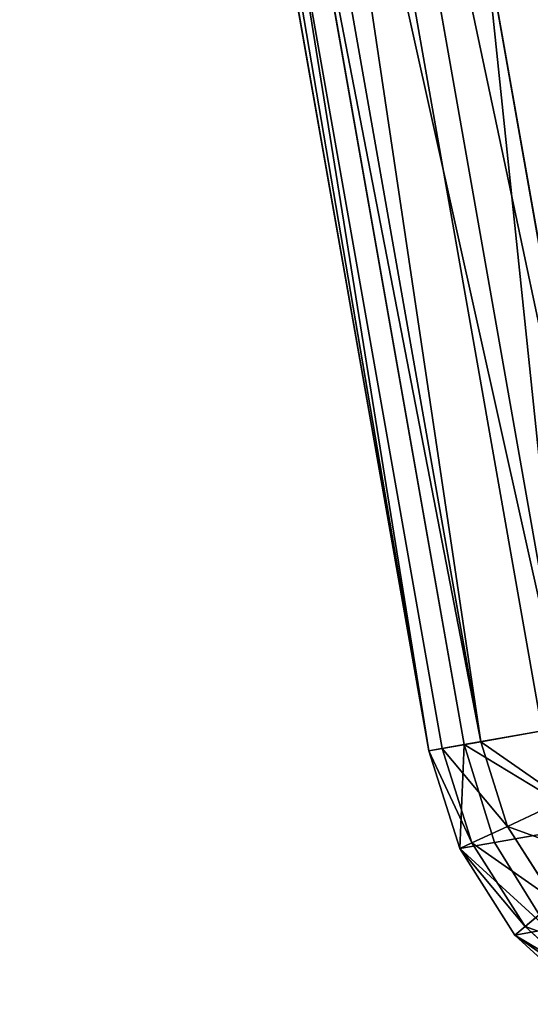
# Model space of a CAD drawing. Extents: x -1072 to 1072, y -3001 to 3001.
# Drawn here: x 159 to 163, y 1321 to 1328 of the extents above; entities that cross this region are included whole.
import ezdxf

# ---------------------------------------------------------------- set-up
doc = ezdxf.new("R2010")
doc.units = 0
doc.layers.get('0').update_dxf_attribs({"color": 13, "linetype": 'CONTINUOUS'})

# ---------------------------------------------------------------- blocks, each defined once
blk = doc.blocks.new('GROUP_3')
for p, q in [((703.3134, -233.8913, 1397.9973), (703.3133, -251.8912, 1397.9973)), ((703.3133, -251.8912, 29), (703.3134, -233.8913, 29)), ((703.4156, -233.8913, 28.2235), (703.4157, -251.8913, 28.2235)), ((703.586, -251.8912, 1400.0679), (703.5859, -233.8913, 1400.0679)), ((703.7153, -233.8913, 27.5), (703.7154, -251.8912, 27.5)), ((704.1922, -233.8913, 26.8787), (704.1921, -251.8912, 26.8787)), ((704.3852, -251.8912, 1401.9973), (704.3852, -233.8913, 1401.9973)), ((704.8134, -233.8913, 26.4019), (704.8132, -251.8912, 26.4019)), ((703.3133, -251.8912, 1397.9973), (703.3133, -251.8912, 29)), ((703.4157, -252.6677, 29), (703.3133, -251.8912, 29)), ((703.3133, -251.8912, 29), (703.4157, -251.8913, 28.2235)), ((703.4157, -252.6677, 1397.9973), (703.3133, -251.8912, 1397.9973)), ((703.586, -251.8912, 1400.0679), (703.3133, -251.8912, 1397.9973)), ((703.4157, -251.8913, 28.2235), (703.7154, -251.8912, 27.5)), ((703.4157, -251.8913, 28.2235), (703.5143, -252.6413, 28.2235)), ((704.3852, -251.8912, 1401.9973), (703.586, -251.8912, 1400.0679)), ((703.586, -251.8912, 1400.0679), (703.6847, -252.6677, 1400.0414)), ((703.7154, -251.8912, 27.5), (703.8038, -252.5637, 27.5)), ((703.7154, -251.8912, 27.5), (704.1921, -251.8912, 26.8787)), ((703.8038, -252.5637, 27.5), (704.2645, -252.4403, 26.8787)), ((703.5143, -252.6413, 28.2235), (703.8038, -252.5637, 27.5)), ((703.8038, -252.5637, 27.5), (704.0634, -253.1903, 27.5)), ((703.4157, -252.6677, 29), (703.5143, -252.6413, 28.2235)), ((703.7154, -253.3913, 29), (703.4157, -252.6677, 29)), ((703.4157, -252.6677, 29), (703.4157, -252.6677, 1397.9973)), ((703.7154, -253.3913, 1397.9973), (703.4157, -252.6677, 1397.9973)), ((703.4157, -252.6677, 1397.9973), (703.6847, -252.6677, 1400.0414)), ((703.5143, -252.6413, 28.2235), (703.8039, -253.3401, 28.2235)), ((703.6847, -252.6677, 1400.0414), (704.4737, -252.6677, 1401.9461)), ((703.6847, -252.6677, 1400.0414), (703.9743, -253.3912, 1399.9639)), ((703.8039, -253.3401, 28.2235), (704.0634, -253.1903, 27.5)), ((703.7154, -253.3913, 29), (703.8039, -253.3401, 28.2235)), ((703.8039, -253.3401, 28.2235), (704.2645, -253.9403, 28.2235)), ((703.7154, -253.3913, 1397.9973), (703.9743, -253.3912, 1399.9639)), ((704.192, -254.0126, 29), (703.7154, -253.3913, 29)), ((703.7154, -253.3913, 29), (703.7154, -253.3913, 1397.9973)), ((704.192, -254.0126, 1397.9973), (703.7154, -253.3913, 1397.9973))]:
    blk.add_line(p, q)
mesh = blk.add_polyface()
corners = [(708.5539, -211.5008, 26), (706.3135, -251.8913, 26), (706.3134, -233.8913, 26), (747.3133, -251.8912, 26), (715.1867, -189.9983, 26), (725.9485, -170.2362, 26), (740.4125, -152.9984, 26), (747.3134, -233.8913, 26), (758.0054, -138.9685, 26), (749.2541, -217.2869, 26), (754.9718, -201.5778, 26), (764.1582, -187.6107, 26), (778.0297, -128.7027, 26), (776.3178, -176.1385, 26), (790.7956, -167.7799, 26), (799.6911, -122.6083, 26), (806.8106, -162.9852, 26), (817.4175, -119.4826, 26), (824.5371, -159.8596, 26)]
mesh.append_faces([[corners[k] for k in face] for face in [(0, 1, 2), (16, 17, 18)]], dxfattribs={"vtx0": -1})
mesh.append_faces([[corners[k] for k in face] for face in [(1, 0, 3), (3, 6, 7), (7, 8, 9), (9, 8, 10), (10, 8, 11), (11, 12, 13), (13, 12, 14), (14, 15, 16)]], dxfattribs={"vtx0": -1, "vtx1": -1})
mesh.append_faces([[corners[k] for k in face] for face in [(3, 0, 4), (3, 4, 5), (3, 5, 6), (7, 6, 8), (11, 8, 12), (14, 12, 15), (16, 15, 17)]], dxfattribs={"vtx0": -1, "vtx2": -1})
mesh = blk.add_polyface()
corners = [(703.3134, -233.8913, 1397.9973), (703.3133, -251.8912, 29), (703.3133, -251.8912, 1397.9973), (703.3134, -233.8913, 29)]
mesh.append_faces([[corners[k] for k in face] for face in [(0, 1, 2), (1, 0, 3)]], dxfattribs={"vtx0": -1})
mesh = blk.add_polyface()
corners = [(703.5859, -233.8913, 1400.0679), (703.3133, -251.8912, 1397.9973), (703.586, -251.8912, 1400.0679), (703.3134, -233.8913, 1397.9973)]
mesh.append_faces([[corners[k] for k in face] for face in [(0, 1, 2), (1, 0, 3)]], dxfattribs={"vtx0": -1})
mesh = blk.add_polyface()
corners = [(703.3133, -251.8912, 29), (703.4156, -233.8913, 28.2235), (703.4157, -251.8913, 28.2235), (703.3134, -233.8913, 29)]
mesh.append_faces([[corners[k] for k in face] for face in [(0, 1, 2), (1, 0, 3)]], dxfattribs={"vtx0": -1})
mesh = blk.add_polyface()
corners = [(703.4156, -233.8913, 28.2235), (703.7154, -251.8912, 27.5), (703.4157, -251.8913, 28.2235), (703.7153, -233.8913, 27.5)]
mesh.append_faces([[corners[k] for k in face] for face in [(0, 1, 2), (1, 0, 3)]], dxfattribs={"vtx0": -1})
mesh = blk.add_polyface()
corners = [(704.3852, -251.8912, 1401.9973), (703.5859, -233.8913, 1400.0679), (703.586, -251.8912, 1400.0679), (704.3852, -233.8913, 1401.9973)]
mesh.append_faces([[corners[k] for k in face] for face in [(0, 1, 2), (1, 0, 3)]], dxfattribs={"vtx0": -1})
mesh = blk.add_polyface()
corners = [(703.7154, -251.8912, 27.5), (704.1922, -233.8913, 26.8787), (704.1921, -251.8912, 26.8787), (703.7153, -233.8913, 27.5)]
mesh.append_faces([[corners[k] for k in face] for face in [(0, 1, 2), (1, 0, 3)]], dxfattribs={"vtx0": -1})
mesh = blk.add_polyface()
corners = [(704.1922, -233.8913, 26.8787), (704.8132, -251.8912, 26.4019), (704.1921, -251.8912, 26.8787), (704.8134, -233.8913, 26.4019)]
mesh.append_faces([[corners[k] for k in face] for face in [(0, 1, 2), (1, 0, 3)]], dxfattribs={"vtx0": -1})
mesh = blk.add_polyface()
corners = [(705.6567, -233.8913, 1403.6542), (704.3852, -251.8912, 1401.9973), (705.6566, -251.8912, 1403.6542), (704.3852, -233.8913, 1401.9973)]
mesh.append_faces([[corners[k] for k in face] for face in [(0, 1, 2), (1, 0, 3)]], dxfattribs={"vtx0": -1})
mesh = blk.add_polyface()
corners = [(704.8134, -233.8913, 26.4019), (705.5369, -251.8912, 26.1022), (704.8132, -251.8912, 26.4019), (705.537, -233.8913, 26.1022)]
mesh.append_faces([[corners[k] for k in face] for face in [(0, 1, 2), (1, 0, 3)]], dxfattribs={"vtx0": -1})
mesh = blk.add_polyface()
corners = [(705.537, -233.8913, 26.1022), (706.3135, -251.8913, 26), (705.5369, -251.8912, 26.1022), (706.3134, -233.8913, 26)]
mesh.append_faces([[corners[k] for k in face] for face in [(0, 1, 2), (1, 0, 3)]], dxfattribs={"vtx0": -1})
mesh = blk.add_polyface()
corners = [(707.3134, -251.8912, 1404.9254), (705.6567, -233.8913, 1403.6542), (705.6566, -251.8912, 1403.6542), (707.3135, -233.8913, 1404.9254)]
mesh.append_faces([[corners[k] for k in face] for face in [(0, 1, 2), (1, 0, 3)]], dxfattribs={"vtx0": -1})
mesh = blk.add_polyface()
corners = [(703.3133, -251.8912, 29), (703.5143, -252.6413, 28.2235), (703.4157, -252.6677, 29), (703.4157, -251.8913, 28.2235)]
mesh.append_faces([[corners[k] for k in face] for face in [(0, 1, 2), (1, 0, 3)]], dxfattribs={"vtx0": -1})
mesh = blk.add_polyface()
corners = [(703.3133, -251.8912, 1397.9973), (703.4157, -252.6677, 29), (703.4157, -252.6677, 1397.9973), (703.3133, -251.8912, 29)]
mesh.append_faces([[corners[k] for k in face] for face in [(0, 1, 2), (1, 0, 3)]], dxfattribs={"vtx0": -1})
mesh = blk.add_polyface()
corners = [(703.586, -251.8912, 1400.0679), (703.4157, -252.6677, 1397.9973), (703.6847, -252.6677, 1400.0414), (703.3133, -251.8912, 1397.9973)]
mesh.append_faces([[corners[k] for k in face] for face in [(0, 1, 2), (1, 0, 3)]], dxfattribs={"vtx0": -1})
mesh = blk.add_polyface()
corners = [(703.4157, -251.8913, 28.2235), (703.8038, -252.5637, 27.5), (703.5143, -252.6413, 28.2235), (703.7154, -251.8912, 27.5)]
mesh.append_faces([[corners[k] for k in face] for face in [(0, 1, 2), (1, 0, 3)]], dxfattribs={"vtx0": -1})
mesh = blk.add_polyface()
corners = [(704.4737, -252.6677, 1401.9461), (703.586, -251.8912, 1400.0679), (703.6847, -252.6677, 1400.0414), (704.3852, -251.8912, 1401.9973)]
mesh.append_faces([[corners[k] for k in face] for face in [(0, 1, 2), (1, 0, 3)]], dxfattribs={"vtx0": -1})
mesh = blk.add_polyface()
corners = [(703.7154, -251.8912, 27.5), (704.2645, -252.4403, 26.8787), (703.8038, -252.5637, 27.5), (704.1921, -251.8912, 26.8787)]
mesh.append_faces([[corners[k] for k in face] for face in [(0, 1, 2), (1, 0, 3)]], dxfattribs={"vtx0": -1})
mesh = blk.add_polyface()
corners = [(703.8038, -252.5637, 27.5), (704.4764, -252.9519, 26.8787), (704.0634, -253.1903, 27.5), (704.2645, -252.4403, 26.8787)]
mesh.append_faces([[corners[k] for k in face] for face in [(0, 1, 2), (1, 0, 3)]], dxfattribs={"vtx0": -1})
mesh = blk.add_polyface()
corners = [(703.5143, -252.6413, 28.2235), (704.0634, -253.1903, 27.5), (703.8039, -253.3401, 28.2235), (703.8038, -252.5637, 27.5)]
mesh.append_faces([[corners[k] for k in face] for face in [(0, 1, 2), (1, 0, 3)]], dxfattribs={"vtx0": -1})
mesh = blk.add_polyface()
corners = [(703.4157, -252.6677, 29), (703.8039, -253.3401, 28.2235), (703.7154, -253.3913, 29), (703.5143, -252.6413, 28.2235)]
mesh.append_faces([[corners[k] for k in face] for face in [(0, 1, 2), (1, 0, 3)]], dxfattribs={"vtx0": -1})
mesh = blk.add_polyface()
corners = [(703.4157, -252.6677, 1397.9973), (703.7154, -253.3913, 29), (703.7154, -253.3913, 1397.9973), (703.4157, -252.6677, 29)]
mesh.append_faces([[corners[k] for k in face] for face in [(0, 1, 2), (1, 0, 3)]], dxfattribs={"vtx0": -1})
mesh = blk.add_polyface()
corners = [(703.9743, -253.3912, 1399.9639), (703.4157, -252.6677, 1397.9973), (703.7154, -253.3913, 1397.9973), (703.6847, -252.6677, 1400.0414)]
mesh.append_faces([[corners[k] for k in face] for face in [(0, 1, 2), (1, 0, 3)]], dxfattribs={"vtx0": -1})
mesh = blk.add_polyface()
corners = [(704.4737, -252.6677, 1401.9461), (703.9743, -253.3912, 1399.9639), (704.7332, -253.3913, 1401.7963), (703.6847, -252.6677, 1400.0414)]
mesh.append_faces([[corners[k] for k in face] for face in [(0, 1, 2), (1, 0, 3)]], dxfattribs={"vtx0": -1})
mesh = blk.add_polyface()
corners = [(703.8039, -253.3401, 28.2235), (704.4764, -253.7284, 27.5), (704.2645, -253.9403, 28.2235), (704.0634, -253.1903, 27.5)]
mesh.append_faces([[corners[k] for k in face] for face in [(0, 1, 2), (1, 0, 3)]], dxfattribs={"vtx0": -1})
mesh = blk.add_polyface()
corners = [(703.7154, -253.3913, 29), (704.2645, -253.9403, 28.2235), (704.192, -254.0126, 29), (703.8039, -253.3401, 28.2235)]
mesh.append_faces([[corners[k] for k in face] for face in [(0, 1, 2), (1, 0, 3)]], dxfattribs={"vtx0": -1})
mesh = blk.add_polyface()
corners = [(704.4348, -254.0126, 1399.8405), (703.7154, -253.3913, 1397.9973), (704.192, -254.0126, 1397.9973), (703.9743, -253.3912, 1399.9639)]
mesh.append_faces([[corners[k] for k in face] for face in [(0, 1, 2), (1, 0, 3)]], dxfattribs={"vtx0": -1})
mesh = blk.add_polyface()
corners = [(703.7154, -253.3913, 1397.9973), (704.192, -254.0126, 29), (704.192, -254.0126, 1397.9973), (703.7154, -253.3913, 29)]
mesh.append_faces([[corners[k] for k in face] for face in [(0, 1, 2), (1, 0, 3)]], dxfattribs={"vtx0": -1})
blk = doc.blocks.new('CORNER')
at = {"color": 49, "xscale": 9.999999999999998, "yscale": 9.999999999999998, "zscale": 9.999999999999998, "rotation": 359.9999999999976}
blk.add_blockref('GROUP_3', (-7033.133, 2548.914, -260), dxfattribs=at)

msp = doc.modelspace()

# ---------------------------------------------------------------- block references
at = {"xscale": 0.1, "yscale": 0.1, "zscale": 0.1, "rotation": 10.00000000000245}
msp.add_blockref('CORNER', (163.0297, 1319.8409, 26), dxfattribs=at)

doc.saveas('drawing.dxf')
